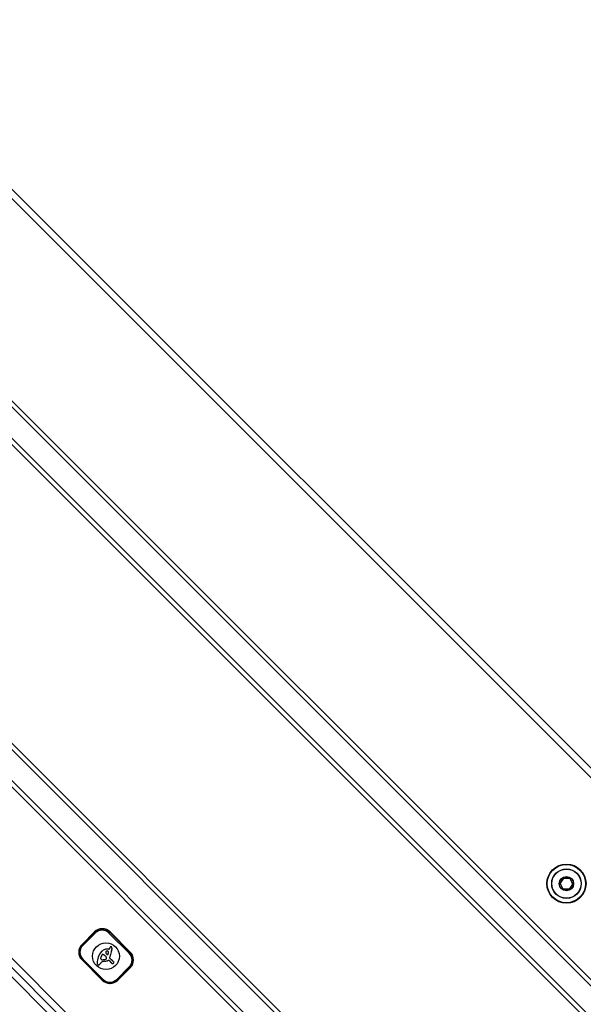
# Model space of a CAD drawing. Units: millimetres. Extents: x -6993 to 8577, y -2677 to 4057.
# Drawn here: x -4758 to -4503, y -794 to -346 of the extents above; entities that cross this region are included whole.
import ezdxf

# ---------------------------------------------------------------- set-up
doc = ezdxf.new("R2010")
doc.units = ezdxf.units.MM
doc.header["$LTSCALE"] = 100
doc.layers.add('SW_Toestellen', color=2, linetype='Continuous')

msp = doc.modelspace()

# ---------------------------------------------------------------- linework, layer by layer
at = {"layer": 'SW_Toestellen'}
for p, q in [((-4936.6, -347.88), (-4247.2, -1037.28)), ((-4245.79, -1035.86), (-4935.18, -346.47)), ((-4945.08, -356.37), (-4255.69, -1045.76)), ((-4254.27, -1044.35), (-4943.67, -354.95)), ((-4260.03, -925.46), (-4824.78, -360.7)), ((-4260.03, -925.46), (-4824.78, -360.7)), ((-4826.9, -362.83), (-4262.15, -927.58)), ((-4384, -1053.21), (-5000.71, -436.5)), ((-5001.37, -438.67), (-4386.18, -1053.87)), ((-5008.63, -448.38), (-4395.88, -1061.13)), ((-4394.77, -1059.42), (-5006.92, -447.26)), ((-4990.4, -552.88), (-4499.67, -1043.61)), ((-4990.4, -552.88), (-4499.67, -1043.61)), ((-4497.9, -1041.13), (-4988.64, -550.4)), ((-4529.02, -1005.78), (-4841.5, -693.29)), ((-4511.67, -736.29), (-4513.18, -738.57)), ((-4513.09, -738.63), (-4511.59, -736.34)), ((-4511.59, -736.34), (-4511.67, -736.29)), ((-4511.49, -736.2), (-4511.5, -736.3)), ((-4511.5, -736.3), (-4508.77, -736.46)), ((-4508.76, -736.36), (-4511.49, -736.2)), ((-4508.77, -736.46), (-4508.76, -736.36)), ((-4508.68, -736.52), (-4508.59, -736.47)), ((-4508.68, -736.52), (-4507.46, -738.96)), ((-4507.37, -738.92), (-4508.59, -736.47)), ((-4513.1, -738.73), (-4513.19, -738.77)), ((-4513.19, -738.77), (-4511.96, -741.22)), ((-4513.09, -738.63), (-4513.18, -738.57)), ((-4511.87, -741.17), (-4513.1, -738.73)), ((-4511.87, -741.17), (-4511.96, -741.22)), ((-4511.79, -741.23), (-4511.8, -741.33)), ((-4511.8, -741.33), (-4509.07, -741.49)), ((-4509.06, -741.39), (-4511.79, -741.23)), ((-4509.06, -741.39), (-4509.07, -741.49)), ((-4507.47, -739.06), (-4508.97, -741.34)), ((-4508.97, -741.34), (-4508.89, -741.4)), ((-4508.89, -741.4), (-4507.38, -739.12)), ((-4507.47, -739.06), (-4507.38, -739.12)), ((-4507.46, -738.96), (-4507.37, -738.92)), ((-4730.19, -766.42), (-4724.53, -760.76)), ((-4724.53, -760.91), (-4730.19, -766.56)), ((-4729.84, -766.92), (-4724.18, -761.26)), ((-4724.18, -761.26), (-4724.53, -760.91)), ((-4717.6, -760.91), (-4717.96, -761.26)), ((-4717.96, -761.26), (-4708.76, -770.45)), ((-4708.41, -770.1), (-4717.6, -760.91)), ((-4717.46, -760.76), (-4708.27, -769.96)), ((-4730.19, -766.56), (-4729.84, -766.92)), ((-4718.02, -768.62), (-4718.32, -768.58)), ((-4730.19, -773.49), (-4729.84, -773.14)), ((-4730.19, -773.49), (-4721, -782.68)), ((-4721, -782.68), (-4730.19, -773.49)), ((-4720.64, -782.33), (-4729.84, -773.14)), ((-4708.41, -770.1), (-4708.76, -770.45)), ((-4717.92, -773.77), (-4716.95, -774.74)), ((-4708.76, -776.67), (-4714.42, -782.33)), ((-4714.07, -782.68), (-4708.41, -777.03)), ((-4708.27, -777.03), (-4713.93, -782.68)), ((-4708.41, -777.03), (-4708.76, -776.67)), ((-4721, -782.68), (-4720.64, -782.33)), ((-4714.07, -782.68), (-4714.42, -782.33))]:
    msp.add_line(p, q, dxfattribs=at)
for centre, radius in [((-4510.28, -738.84), 8.9), ((-4510.28, -738.84), 8.7), ((-4510.28, -738.84), 6.7), ((-4510.28, -738.84), 6.62), ((-4510.28, -738.84), 3.27), ((-4510.28, -738.84), 3.23), ((-4719.3, -771.79), 6.08)]:
    msp.add_circle(centre, radius, dxfattribs=at)
for centre, radius, start, end in [((-4511.5, -736.4), 0.2, 86.6036, 146.6036), ((-4511.5, -736.4), 0.1, 86.6036, 146.6036), ((-4508.77, -736.56), 0.1, 26.6036, 86.6036), ((-4508.77, -736.56), 0.2, 26.6036, 86.6036), ((-4513.01, -738.68), 0.2, 146.6036, 206.6036), ((-4513.01, -738.68), 0.1, 146.6036, 206.6036), ((-4511.78, -741.13), 0.2, 206.6036, 266.6036), ((-4511.78, -741.13), 0.1, 206.6036, 266.6036), ((-4509.05, -741.29), 0.2, 266.6036, 326.6036), ((-4509.05, -741.29), 0.1, 266.6036, 326.6036), ((-4507.55, -739.01), 0.1, 326.6036, 26.6036), ((-4507.55, -739.01), 0.2, 326.6036, 26.6036), ((-4721, -764.3), 5, 45, 135), ((-4721.07, -764.37), 4.9, 45, 135), ((-4721.07, -764.37), 4.4, 45, 135), ((-4726.65, -769.96), 5, 135, 225), ((-4726.72, -770.03), 4.9, 135, 225), ((-4726.72, -770.03), 4.4, 135, 225), ((-4718.63, -772.34), 3.79, 121.7676, 127.4361), ((-4718.7, -772.22), 3.65, 102.8954, 121.7676), ((-4718.65, -772.42), 3.86, 85.0096, 102.8954), ((-4717.98, -768.32), 0.3, 262.5325, 346.6702), ((-4715.36, -768.94), 2.4, 161.2661, 166.6702), ((-4715.1, -769.03), 2.67, 155.7893, 161.2661), ((-4715.79, -768.72), 1.91, 149.9861, 155.7893), ((-4716.69, -768.2), 0.879, 137.411, 149.9861), ((-4716.88, -768.02), 0.617, 129.5951, 137.411), ((-4717.02, -767.85), 0.391, 117.2889, 129.5951), ((-4717.06, -767.78), 0.316, 103.1049, 117.2889), ((-4717.07, -767.74), 0.272, 86.6346, 103.1049), ((-4717.07, -767.78), 0.314, 58.4735, 86.6346), ((-4717.15, -767.91), 0.463, 39.157, 58.4735), ((-4717.34, -768.06), 0.708, 24.8665, 39.157), ((-4725.24, -766.46), 8.91, 342.3413, 346.7375), ((-4717.93, -768.34), 1.36, 17.395, 24.8665), ((-4718.19, -768.42), 1.63, 11.2246, 17.395), ((-4718.35, -768.45), 1.79, 5.6068, 11.2246), ((-4716.84, -768.44), 0.282, 346.6616, 356.3777), ((-4718.15, -768.43), 1.6, 3.0961, 5.6068), ((-4717.62, -768.4), 1.07, 359.3427, 3.0961), ((-4717.48, -768.4), 0.926, 356.3777, 359.3427), ((-4713.87, -775.32), 9.45, 160.72, 177.7075), ((-4715.54, -774.73), 7.68, 139.8971, 160.72), ((-4721.23, -772.77), 0.526, 163.46, 211.3267), ((-4718.02, -773.73), 3.87, 157.6869, 163.46), ((-4721.07, -772.68), 0.705, 211.3267, 247.9613), ((-2824.17, -1550.96), 2051.01, 157.6814, 157.68685), ((-2824.17, -1550.96), 2051.01, 157.67595, 157.6814), ((-4683.63, -787.42), 40.88, 157.4846, 157.6759), ((-4720.35, -770.62), 1.35, 135.6723, 141.891), ((-4683.63, -787.42), 40.88, 157.2933, 157.4846), ((-4693.06, -783.48), 30.67, 156.7832, 157.2933), ((-4721.1, -772.75), 0.635, 247.9613, 255.2918), ((-4718.38, -772.55), 4.11, 133.6244, 135.6723), ((-4721, -772.38), 1.01, 255.2918, 259.9017), ((-4720.5, -771.61), 0.776, 151.4362, 163.7527), ((-4718.82, -772.09), 3.47, 127.4361, 133.6244), ((-4720.54, -771.59), 0.731, 138.3521, 151.4362), ((-4720.97, -772.16), 1.23, 259.9017, 264.2864), ((-4720.91, -771.59), 1.81, 264.2864, 267.2809), ((-4720.81, -771.34), 0.366, 92.9688, 138.3521), ((-4720.88, -771.08), 2.31, 267.2809, 272.6349), ((-4720.8, -771.45), 0.475, 57.2336, 92.9688), ((-4720.96, -769.51), 3.89, 272.6349, 275.8251), ((-4721.07, -768.44), 4.97, 275.8251, 280.7158), ((-4719.27, -769.07), 2.36, 237.2336, 240.6281), ((-4727.31, -783.35), 14.03, 60.0578, 60.6281), ((-4721.66, -773.55), 2.72, 56.7543, 60.0578), ((-4721.29, -772.99), 2.05, 52.369, 56.7543), ((-4721.03, -768.64), 4.76, 280.7158, 285.8242), ((-4721.64, -773.44), 2.61, 47.1359, 52.369), ((-4723.1, -775.02), 4.77, 44.2659, 47.1359), ((-4718.58, -777.29), 4.23, 103.9447, 105.8242), ((-4724.56, -776.43), 6.8, 40.984, 44.2659), ((-4677.82, -941.43), 173.35, 103.9217, 103.9447), ((-4677.82, -941.43), 173.35, 103.8988, 103.9217), ((-4720.41, -769.31), 3.95, 283.8988, 284.6113), ((-4719.07, -770.01), 0.375, 172.5416, 187.5824), ((-4718.97, -769.99), 0.478, 162.5956, 170.4818), ((-4718.87, -770.01), 0.577, 170.4818, 173.2178), ((-4719.22, -769.96), 0.223, 173.2178, 180.2897), ((-4718.8, -769.98), 0.649, 187.5824, 196.3052), ((-4730.17, -781.31), 14.24, 39.4165, 40.984), ((-4719, -769.98), 0.447, 154.1615, 162.5956), ((-4718.6, -769.92), 0.857, 196.3052, 204.1713), ((-4719.72, -771.96), 1.22, 284.6113, 286.9194), ((-4719.05, -769.95), 0.384, 123.8796, 154.1615), ((-4718.06, -769.68), 1.45, 204.1713, 208.8275), ((-4719.6, -772.35), 0.813, 286.9194, 289.7721), ((-4717.57, -769.41), 2.01, 208.8275, 216.4844), ((-4719.48, -772.69), 0.449, 289.7721, 294.9308), ((-4719.43, -772.81), 0.322, 294.9308, 308.0573), ((-4719, -770.04), 0.485, 99.7017, 123.8796), ((-4719.43, -772.8), 0.327, 308.0573, 320.9926), ((-4715.96, -768.22), 4.01, 216.4844, 220.3195), ((-4719.68, -772.69), 0.658, 13.0991, 39.4165), ((-4719.52, -772.73), 0.449, 320.9926, 326.7664), ((-4719.77, -772.57), 0.742, 326.7664, 330.2603), ((-4719.99, -772.44), 1, 330.2603, 333.5894), ((-4720.84, -772.02), 1.95, 333.5894, 335.3), ((-4718.8, -771.19), 1.65, 88.3229, 99.7264), ((-4719.48, -772.64), 0.447, 335.3, 13.2493), ((-4714.85, -767.28), 5.47, 220.3195, 222.8213), ((-4718.64, -770.79), 0.3, 222.8213, 338.4561), ((-4718.79, -770.88), 1.35, 74.3698, 88.3229), ((-4718.67, -770.46), 0.908, 69.5622, 74.3698), ((-5233.74, -567.43), 554.09, 338.4561, 338.4902), ((-4718.57, -770.19), 0.625, 62.5817, 69.5622), ((-4718.52, -770.09), 0.512, 55.0365, 62.5817), ((-4759.96, -761.7), 42.66, 347.9778, 348.844), ((-4718.42, -769.96), 0.343, 43.8104, 55.0365), ((-4718.36, -769.89), 0.255, 14.8811, 43.8104), ((-4718.39, -769.9), 0.284, 348.844, 14.8811), ((-4717.09, -772.47), 0.595, 170.0847, 196.2542), ((-4716.91, -772.5), 0.772, 149.8001, 170.0847), ((-4717.33, -772.54), 0.345, 196.2542, 209.4127), ((-4717.25, -772.49), 0.431, 209.4127, 219.9502), ((-4678.11, -781.67), 40.61, 164.7126, 166.3861), ((-4717.07, -772.34), 0.667, 219.9502, 228.4887), ((-4716.11, -771.25), 2.12, 228.4887, 231.174), ((-4737.01, -795.32), 29.75, 48.0545, 48.8731), ((-4682.38, -780.5), 36.18, 162.8344, 164.7126), ((-4739.03, -805.83), 39.31, 55.5662, 56.1267), ((-4645.84, -791.79), 74.43, 162.5706, 162.8344), ((-4645.84, -791.79), 74.43, 162.3068, 162.5706), ((-4736.58, -794.94), 29.24, 46.7649, 47.4351), ((-4711.87, -773.56), 4.4, 315, 45), ((-4711.87, -773.56), 4.9, 315, 45), ((-4711.8, -773.49), 5, 315, 45), ((-4722.23, -774.98), 1.09, 177.7075, 191.8085), ((-4722.51, -775.04), 0.796, 191.8085, 211.0046), ((-4722.58, -775.08), 0.722, 211.0046, 219.0241), ((-4722.66, -775.15), 0.614, 219.0241, 228.438), ((-4722.7, -775.19), 0.558, 228.438, 236.8132), ((-4722.79, -775.33), 0.395, 236.8132, 248.6158), ((-4722.66, -775.01), 0.731, 248.6158, 266.8052), ((-4722.67, -775.12), 0.623, 266.8052, 288.0849), ((-4722.71, -775), 0.75, 288.0849, 304.7153), ((-4723.01, -774.56), 1.28, 304.7153, 314.5055), ((-4723.33, -774.24), 1.73, 314.5055, 321.8184), ((-4724.7, -773.17), 3.47, 321.8184, 325.4633), ((-4725.88, -772.35), 4.9, 325.4633, 327.5698), ((-4718.91, -776.78), 3.35, 144.4845, 147.5698), ((-4720.39, -775.72), 1.53, 110.4629, 144.4845), ((-4719.78, -777.36), 3.27, 94.1817, 110.4629), ((-4720.52, -767.28), 6.83, 274.1817, 280.1663), ((-4720.33, -768.35), 5.74, 280.1663, 287.2852), ((-4720.62, -767.42), 6.72, 287.2852, 289.5966), ((-4719.06, -771.79), 2.08, 289.5966, 292.8838), ((-4718.13, -773.98), 0.3, 45, 112.8838), ((-4715.04, -773.35), 2.36, 216.0819, 219.8738), ((-4715.72, -773.91), 1.49, 219.8738, 225.8969), ((-4715.93, -774.13), 1.18, 225.8969, 231.51), ((-4716.19, -774.46), 0.762, 231.51, 240.2202), ((-4716.29, -774.63), 0.562, 240.2202, 256.722), ((-4726.75, -784.48), 14.89, 45.4485, 46.7649), ((-4716.32, -774.79), 0.401, 256.722, 279.695), ((-4727.01, -784.74), 15.25, 44.4677, 45.4485), ((-4716.33, -774.74), 0.448, 279.695, 296.6972), ((-4716.48, -774.45), 0.777, 296.6972, 306.5441), ((-4717.74, -775.65), 2.27, 37.8823, 44.4677), ((-4716.66, -774.21), 1.08, 306.5441, 309.8101), ((-4717.39, -773.33), 2.22, 309.8101, 311.3904), ((-4711.21, -770.57), 6, 217.8823, 219.2587), ((-4719.29, -771.18), 5.09, 311.3904, 311.9831), ((-4714.98, -775.96), 1.35, 129.7418, 131.9831), ((-4719.75, -777.55), 5.02, 37.6136, 39.2587), ((-4717.23, -773.26), 2.16, 309.7418, 311.2719), ((-4716.39, -774.22), 0.888, 311.2719, 314.9918), ((-4717.16, -775.55), 1.75, 36.0189, 37.6136), ((-4716.19, -774.42), 0.607, 314.9918, 320.0627), ((-4716.27, -774.9), 0.653, 29.7169, 36.0189), ((-4715.88, -774.68), 0.2, 320.0627, 29.7169), ((-4717.53, -779.22), 4.4, 225, 315), ((-4717.53, -779.22), 4.9, 225, 315), ((-4717.46, -779.15), 5, 225, 315)]:
    msp.add_arc(centre, radius, start, end, dxfattribs=at)

doc.saveas('drawing.dxf')
